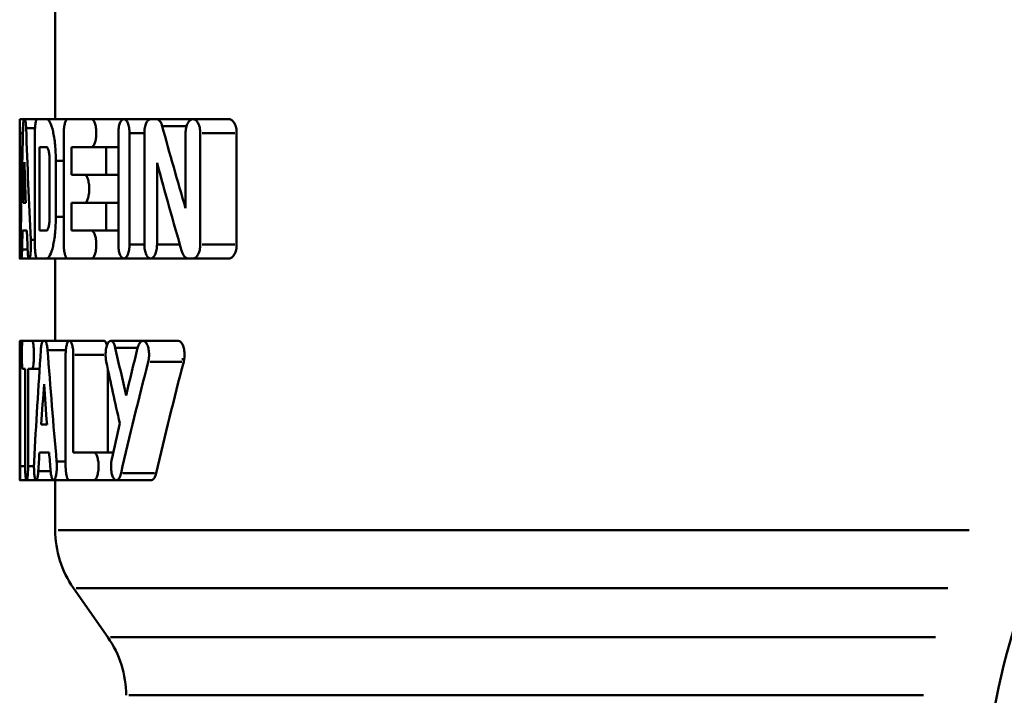
# Model space of a CAD drawing. Extents: x -389 to 5256, y -420 to 1853.
# Drawn here: x 3658 to 3677, y 101 to 114 of the extents above; entities that cross this region are included whole.
import ezdxf

# ---------------------------------------------------------------- set-up
doc = ezdxf.new("R2010")
doc.units = 0
doc.layers.get('0').update_dxf_attribs({"linetype": 'CONTINUOUS'})
doc.layers.add('AM_0', color=7, linetype='CONTINUOUS', lineweight=50)

# ---------------------------------------------------------------- blocks, each defined once
blk = doc.blocks.new('3541-14-10')
at = {"layer": 'AM_0'}
for p, q in [((-414.5, -791.262), (-414.5, -788.5)), ((-415.198, -791.262), (-415.2, -791.262)), ((-415.2, -791.262), (-415.2, -791.965)), ((-415.113, -791.262), (-415.198, -791.262)), ((-415.098, -791.262), (-415.113, -791.262)), ((-414.856, -791.262), (-415.098, -791.262)), ((-414.668, -791.262), (-414.856, -791.262)), ((-414.256, -791.262), (-414.668, -791.262)), ((-413.783, -791.262), (-414.256, -791.262)), ((-413.145, -791.262), (-413.783, -791.262)), ((-412.617, -791.262), (-413.145, -791.262)), ((-412.501, -791.262), (-412.617, -791.262)), ((-411.798, -791.262), (-412.501, -791.262)), ((-411.932, -791.399), (-412.365, -791.399)), ((-411.069, -791.262), (-411.784, -791.262)), ((-415.193, -791.537), (-415.193, -793.737)), ((-415.138, -791.537), (-415.19, -791.537)), ((-414.906, -791.443), (-415.065, -791.443)), ((-414.9, -793.737), (-414.9, -791.537)), ((-414.329, -793.737), (-414.329, -791.537)), ((-413.254, -793.737), (-413.254, -791.537)), ((-413.033, -791.537), (-413.033, -793.737)), ((-412.754, -791.537), (-413.019, -791.537)), ((-412.74, -793.737), (-412.74, -791.537)), ((-411.927, -793.02), (-411.927, -791.537)), ((-411.638, -791.537), (-411.638, -793.737)), ((-410.956, -791.537), (-411.602, -791.537)), ((-410.92, -791.537), (-410.92, -793.737)), ((-415.2, -793.737), (-415.2, -791.916)), ((-414.809, -791.812), (-414.809, -793.462)), ((-414.809, -791.812), (-414.668, -791.812)), ((-414.18, -791.812), (-414.18, -792.362)), ((-414.18, -791.812), (-413.783, -791.812)), ((-413.254, -791.812), (-413.783, -791.812)), ((-413.496, -791.812), (-413.496, -792.362)), ((-414.611, -793.187), (-414.611, -792.087)), ((-414.487, -792.087), (-414.487, -793.187)), ((-414.337, -792.087), (-414.479, -792.087)), ((-412.491, -792.124), (-412.491, -793.737)), ((-413.917, -792.362), (-414.18, -792.362)), ((-413.254, -792.362), (-413.917, -792.362)), ((-415.079, -792.912), (-415.129, -792.912)), ((-414.18, -792.912), (-414.18, -793.462)), ((-414.18, -792.912), (-413.917, -792.912)), ((-413.254, -792.912), (-413.917, -792.912)), ((-413.496, -792.912), (-413.496, -793.462)), ((-414.337, -793.187), (-414.479, -793.187)), ((-415.144, -793.462), (-415.058, -793.462)), ((-414.668, -793.462), (-414.809, -793.462)), ((-413.783, -793.462), (-414.18, -793.462)), ((-413.254, -793.462), (-413.783, -793.462)), ((-415.181, -793.737), (-415.193, -793.737)), ((-414.904, -793.643), (-414.976, -793.643)), ((-412.754, -793.737), (-413.019, -793.737)), ((-412.062, -793.737), (-412.468, -793.737)), ((-410.956, -793.737), (-411.602, -793.737)), ((-415.049, -793.831), (-415.147, -793.831)), ((-415.167, -794.012), (-415.198, -794.012)), ((-415.013, -794.012), (-415.167, -794.012)), ((-414.856, -794.012), (-415.013, -794.012)), ((-414.856, -794.012), (-414.668, -794.012)), ((-414.256, -794.012), (-414.668, -794.012)), ((-414.5, -795.637), (-414.5, -794.012)), ((-414.256, -794.012), (-413.783, -794.012)), ((-413.145, -794.012), (-413.783, -794.012)), ((-412.617, -794.012), (-413.145, -794.012)), ((-411.916, -794.012), (-412.617, -794.012)), ((-411.877, -794.012), (-411.784, -794.012)), ((-411.069, -794.012), (-411.784, -794.012)), ((-415.141, -795.637), (-415.196, -795.637)), ((-414.958, -795.637), (-415.141, -795.637)), ((-414.735, -795.637), (-414.958, -795.637)), ((-414.703, -795.637), (-414.735, -795.637)), ((-414.219, -795.637), (-414.703, -795.637)), ((-413.536, -795.637), (-414.219, -795.637)), ((-412.77, -795.637), (-413.404, -795.637)), ((-412.071, -795.637), (-412.77, -795.637)), ((-414.307, -795.818), (-414.632, -795.818)), ((-412.895, -795.774), (-413.292, -795.774)), ((-415.199, -798.112), (-415.199, -795.912)), ((-415.189, -795.912), (-415.189, -798.112)), ((-415.16, -795.912), (-415.187, -795.912)), ((-414.294, -798.112), (-414.294, -795.912)), ((-414.142, -795.912), (-414.142, -797.837)), ((-413.537, -795.912), (-414.11, -795.912)), ((-411.999, -796.049), (-412.629, -796.049)), ((-412, -796), (-411.954, -796)), ((-415.141, -796.187), (-415.092, -796.187)), ((-415.092, -798.112), (-415.092, -796.187)), ((-415.035, -796.187), (-415.035, -798.112)), ((-415.035, -796.187), (-414.958, -796.187)), ((-414.807, -796.187), (-414.958, -796.187)), ((-413.458, -796.209), (-413.458, -797.837)), ((-414.661, -797.287), (-414.774, -797.287)), ((-414.81, -797.837), (-414.619, -797.837)), ((-414.303, -798.018), (-414.463, -798.018)), ((-413.739, -797.837), (-414.142, -797.837)), ((-413.354, -797.837), (-413.739, -797.837)), ((-415.097, -798.112), (-415.184, -798.112)), ((-414.924, -798.112), (-415.029, -798.112)), ((-414.602, -798.206), (-414.821, -798.206)), ((-415.065, -798.387), (-415.196, -798.387)), ((-414.876, -798.387), (-415.065, -798.387)), ((-414.532, -798.387), (-414.876, -798.387)), ((-414.219, -798.387), (-414.532, -798.387)), ((-414.5, -799.369), (-414.5, -798.387)), ((-414.219, -798.387), (-413.739, -798.387)), ((-413.294, -798.387), (-413.739, -798.387)), ((-412.602, -798.387), (-413.294, -798.387)), ((-412.542, -798.249), (-413.166, -798.249)), ((-414.442, -799.369), (-396.471, -799.369)), ((-413.462, -801.483), (-414.138, -800.517)), ((-396.894, -800.517), (-414.083, -800.517)), ((-413.41, -801.483), (-397.138, -801.483)), ((-397.373, -802.63), (-413.05, -802.63))]:
    blk.add_line(p, q, dxfattribs=at)
for centre, start, end in [((-412.5, -799.369), 180, 215), ((-415.1, -802.63), 0, 35)]:
    blk.add_arc(centre, 2, start, end, dxfattribs=at)
for centre, major_axis, ratio, start_param, end_param in [((-390, -780.636), (-8.185, 43.416), 0.548964, 1.716837, 1.755351), ((-390, -780.768), (-6.495, -69.199), 0.351864, 4.900192, 4.932439), ((-390, -800.244), (-6.495, 69.199), 0.351864, 1.410319, 1.442295), ((-382.574, -805.5), (0, 14), 0.974194, 0.112435, 2.25544), ((-390, -779.768), (-7.129, -53.947), 0.448042, 4.998266, 5.000139), ((-390, -782.377), (-6.495, -69.199), 0.351864, 4.886516, 4.89816), ((-390, -801.852), (-6.495, 69.199), 0.351864, 1.396669, 1.408294), ((-390, -781.736), (-8.185, 43.416), 0.548964, 1.707966, 1.749486), ((-390, -782.377), (-6.495, -69.199), 0.351864, 4.906202, 4.911605), ((-390, -801.852), (-6.495, 69.199), 0.351864, 1.416301, 1.421669), ((-390, -792.669), (-6.495, -69.199), 0.351864, 4.790891, 4.822728), ((-390, -797.093), (-6.495, 69.199), 0.351864, 1.519361, 1.551138), ((-390, -788.747), (-8.185, 43.416), 0.548964, 1.629384, 1.651213), ((-390, -804.679), (-8.185, -43.416), 0.548964, 4.610055, 4.631972), ((-390, -789.847), (-8.185, 43.416), 0.548964, 1.610262, 1.638412), ((-390, -805.779), (-8.185, -43.416), 0.548964, 4.590707, 4.642132), ((-390, -805.779), (7.958, 42.21), 0.548964, 1.442576, 1.495533), ((-390, -794.278), (-6.495, -69.199), 0.351864, 4.777355, 4.788881), ((-390, -798.701), (-6.495, 69.199), 0.351864, 1.50583, 1.517352), ((-390, -804.679), (-8.185, -43.416), 0.548964, 4.644774, 4.66129), ((-390, -794.278), (-6.495, -69.199), 0.351864, 4.796834, 4.802172), ((-390, -798.701), (-6.495, 69.199), 0.351864, 1.525297, 1.530628)]:
    blk.add_ellipse(centre, major_axis=major_axis, ratio=ratio, start_param=start_param, end_param=end_param, dxfattribs=at)
for points, knots in [([(-415.198, -791.262), (-415.198, -791.262), (-415.197, -791.269), (-415.196, -791.297), (-415.195, -791.318), (-415.194, -791.367), (-415.194, -791.398), (-415.193, -791.465), (-415.193, -791.502), (-415.193, -791.537)], [0.04195168, 0.04195168, 0.04195168, 0.04195168, 0.05255948, 0.05255948, 0.06316728, 0.06316728, 0.07351297, 0.07351297, 0.08385867, 0.08385867, 0.08385867, 0.08385867]), ([(-415.133, -791.443), (-415.133, -791.439), (-415.133, -791.435), (-415.132, -791.398), (-415.13, -791.367), (-415.126, -791.318), (-415.124, -791.297), (-415.119, -791.269), (-415.116, -791.262), (-415.113, -791.262)], [0.00923654, 0.00923654, 0.00923654, 0.00923654, 0.01035426, 0.01035426, 0.02070852, 0.02070852, 0.03118906, 0.03118906, 0.04166959, 0.04166959, 0.04166959, 0.04166959]), ([(-415.098, -791.262), (-415.095, -791.262), (-415.092, -791.269), (-415.085, -791.297), (-415.082, -791.318), (-415.078, -791.367), (-415.075, -791.398), (-415.074, -791.435), (-415.074, -791.439), (-415.074, -791.443)], [0.04164922, 0.04164922, 0.04164922, 0.04164922, 0.05210665, 0.05210665, 0.06256409, 0.06256409, 0.07291755, 0.07291755, 0.07403705, 0.07403705, 0.07403705, 0.07403705]), ([(-414.9, -791.537), (-414.9, -791.502), (-414.899, -791.465), (-414.894, -791.398), (-414.891, -791.367), (-414.883, -791.318), (-414.879, -791.297), (-414.868, -791.269), (-414.862, -791.262), (-414.856, -791.262)], [0, 0, 0, 0, 0.01035845, 0.01035845, 0.0207169, 0.0207169, 0.03110003, 0.03110003, 0.04148316, 0.04148316, 0.04148316, 0.04148316]), ([(-414.668, -791.262), (-414.647, -791.262), (-414.624, -791.282), (-414.58, -791.367), (-414.559, -791.43), (-414.526, -791.577), (-414.511, -791.669), (-414.492, -791.873), (-414.487, -791.983), (-414.487, -792.087)], [0.1243532, 0.1243532, 0.1243532, 0.1243532, 0.1554322, 0.1554322, 0.1865112, 0.1865112, 0.2175898, 0.2175898, 0.2486683, 0.2486683, 0.2486683, 0.2486683]), ([(-414.329, -791.537), (-414.329, -791.502), (-414.327, -791.465), (-414.32, -791.398), (-414.314, -791.367), (-414.301, -791.318), (-414.293, -791.297), (-414.275, -791.269), (-414.265, -791.262), (-414.256, -791.262)], [0, 0, 0, 0, 0.01035842, 0.01035842, 0.02071685, 0.02071685, 0.03108604, 0.03108604, 0.04145523, 0.04145523, 0.04145523, 0.04145523]), ([(-413.783, -791.262), (-413.772, -791.262), (-413.759, -791.269), (-413.736, -791.297), (-413.726, -791.318), (-413.709, -791.367), (-413.702, -791.398), (-413.692, -791.465), (-413.69, -791.502), (-413.69, -791.571), (-413.692, -791.608), (-413.702, -791.676), (-413.709, -791.707), (-413.726, -791.755), (-413.736, -791.777), (-413.759, -791.805), (-413.772, -791.812), (-413.783, -791.812)], [0.04155058, 0.04155058, 0.04155058, 0.04155058, 0.05198012, 0.05198012, 0.06240965, 0.06240965, 0.07276614, 0.07276614, 0.08312263, 0.08312263, 0.09347912, 0.09347912, 0.10383561, 0.10383561, 0.11426515, 0.11426515, 0.12469469, 0.12469469, 0.12469469, 0.12469469]), ([(-413.254, -791.537), (-413.254, -791.502), (-413.252, -791.465), (-413.241, -791.398), (-413.233, -791.367), (-413.213, -791.318), (-413.201, -791.297), (-413.174, -791.269), (-413.159, -791.262), (-413.132, -791.262), (-413.117, -791.269), (-413.089, -791.297), (-413.076, -791.318), (-413.056, -791.367), (-413.048, -791.398), (-413.036, -791.465), (-413.033, -791.502), (-413.033, -791.537)], [0, 0, 0, 0, 0.01034976, 0.01034976, 0.02069952, 0.02069952, 0.03122759, 0.03122759, 0.04175567, 0.04175567, 0.05230019, 0.05230019, 0.06284471, 0.06284471, 0.07319616, 0.07319616, 0.08354762, 0.08354762, 0.08354762, 0.08354762]), ([(-412.74, -791.537), (-412.74, -791.502), (-412.737, -791.465), (-412.724, -791.398), (-412.715, -791.367), (-412.693, -791.318), (-412.68, -791.297), (-412.649, -791.269), (-412.632, -791.262), (-412.617, -791.262)], [0, 0, 0, 0, 0.01034402, 0.01034402, 0.02068804, 0.02068804, 0.03132939, 0.03132939, 0.04197075, 0.04197075, 0.04197075, 0.04197075]), ([(-412.501, -791.262), (-412.484, -791.262), (-412.467, -791.269), (-412.435, -791.297), (-412.421, -791.318), (-412.402, -791.359), (-412.395, -791.378), (-412.389, -791.399)], [0.04202248, 0.04202248, 0.04202248, 0.04202248, 0.05271388, 0.05271388, 0.06340527, 0.06340527, 0.07029137, 0.07029137, 0.07029137, 0.07029137]), ([(-411.927, -791.537), (-411.927, -791.502), (-411.923, -791.466), (-411.909, -791.398), (-411.899, -791.368), (-411.873, -791.319), (-411.857, -791.297), (-411.822, -791.269), (-411.802, -791.262), (-411.766, -791.262), (-411.746, -791.269), (-411.71, -791.297), (-411.693, -791.319), (-411.667, -791.368), (-411.656, -791.399), (-411.641, -791.466), (-411.638, -791.502), (-411.638, -791.537)], [0, 0, 0, 0, 0.01033384, 0.01033384, 0.02066769, 0.02066769, 0.03151994, 0.03151994, 0.04237219, 0.04237219, 0.05325433, 0.05325433, 0.06413646, 0.06413646, 0.07447359, 0.07447359, 0.08481072, 0.08481072, 0.08481072, 0.08481072]), ([(-411.069, -791.262), (-411.051, -791.262), (-411.031, -791.269), (-410.994, -791.297), (-410.977, -791.319), (-410.951, -791.368), (-410.939, -791.399), (-410.924, -791.466), (-410.92, -791.502), (-410.92, -791.537)], [-0.04250154, -0.04250154, -0.04250154, -0.04250154, -0.03158664, -0.03158664, -0.02067174, -0.02067174, -0.01033587, -0.01033587, 0, 0, 0, 0]), ([(-414.611, -792.087), (-414.611, -792.052), (-414.612, -792.015), (-414.618, -791.948), (-414.623, -791.917), (-414.633, -791.868), (-414.64, -791.847), (-414.654, -791.819), (-414.661, -791.812), (-414.668, -791.812)], [0.08288378, 0.08288378, 0.08288378, 0.08288378, 0.09324278, 0.09324278, 0.10360179, 0.10360179, 0.11396267, 0.11396267, 0.12432356, 0.12432356, 0.12432356, 0.12432356]), ([(-413.917, -792.362), (-413.906, -792.362), (-413.894, -792.369), (-413.873, -792.397), (-413.863, -792.418), (-413.847, -792.467), (-413.84, -792.498), (-413.831, -792.565), (-413.828, -792.602), (-413.828, -792.671), (-413.831, -792.708), (-413.84, -792.776), (-413.847, -792.807), (-413.863, -792.855), (-413.873, -792.877), (-413.894, -792.905), (-413.906, -792.912), (-413.917, -792.912)], [0.04151745, 0.04151745, 0.04151745, 0.04151745, 0.05192794, 0.05192794, 0.06233843, 0.06233843, 0.07269574, 0.07269574, 0.08305305, 0.08305305, 0.09341036, 0.09341036, 0.10376767, 0.10376767, 0.11417815, 0.11417815, 0.12458864, 0.12458864, 0.12458864, 0.12458864]), ([(-414.668, -793.462), (-414.661, -793.462), (-414.654, -793.455), (-414.64, -793.427), (-414.633, -793.406), (-414.623, -793.357), (-414.618, -793.326), (-414.612, -793.258), (-414.611, -793.221), (-414.611, -793.187)], [0.04144401, 0.04144401, 0.04144401, 0.04144401, 0.05180457, 0.05180457, 0.06216512, 0.06216512, 0.07252445, 0.07252445, 0.08288378, 0.08288378, 0.08288378, 0.08288378]), ([(-414.487, -793.187), (-414.487, -793.29), (-414.492, -793.401), (-414.511, -793.604), (-414.526, -793.697), (-414.559, -793.843), (-414.58, -793.907), (-414.624, -793.991), (-414.647, -794.012), (-414.668, -794.012)], [0.2486683, 0.2486683, 0.2486683, 0.2486683, 0.2797469, 0.2797469, 0.3108254, 0.3108254, 0.3419044, 0.3419044, 0.3729834, 0.3729834, 0.3729834, 0.3729834]), ([(-413.783, -793.462), (-413.772, -793.462), (-413.759, -793.469), (-413.736, -793.497), (-413.726, -793.518), (-413.709, -793.567), (-413.702, -793.598), (-413.692, -793.665), (-413.69, -793.702), (-413.69, -793.771), (-413.692, -793.808), (-413.702, -793.876), (-413.709, -793.907), (-413.726, -793.955), (-413.736, -793.977), (-413.759, -794.005), (-413.772, -794.012), (-413.783, -794.012)], [0.04155057, 0.04155057, 0.04155057, 0.04155057, 0.05198011, 0.05198011, 0.06240965, 0.06240965, 0.07276614, 0.07276614, 0.08312263, 0.08312263, 0.09347912, 0.09347912, 0.10383561, 0.10383561, 0.11426514, 0.11426514, 0.12469468, 0.12469468, 0.12469468, 0.12469468]), ([(-415.193, -793.737), (-415.193, -793.771), (-415.193, -793.808), (-415.194, -793.875), (-415.194, -793.906), (-415.195, -793.955), (-415.196, -793.977), (-415.197, -794.005), (-415.198, -794.012), (-415.199, -794.012), (-415.199, -794.005), (-415.2, -793.977), (-415.2, -793.955), (-415.2, -793.906), (-415.2, -793.875), (-415.2, -793.808), (-415.2, -793.771), (-415.2, -793.737)], [-0.08385867, -0.08385867, -0.08385867, -0.08385867, -0.07351297, -0.07351297, -0.06316728, -0.06316728, -0.05255948, -0.05255948, -0.04195168, -0.04195168, -0.03132366, -0.03132366, -0.02069563, -0.02069563, -0.01034782, -0.01034782, 0, 0, 0, 0]), ([(-415.152, -793.831), (-415.152, -793.834), (-415.153, -793.838), (-415.154, -793.876), (-415.155, -793.906), (-415.158, -793.955), (-415.16, -793.977), (-415.163, -794.005), (-415.165, -794.012), (-415.169, -794.012), (-415.171, -794.005), (-415.174, -793.977), (-415.175, -793.955), (-415.178, -793.906), (-415.178, -793.876), (-415.18, -793.808), (-415.18, -793.771), (-415.18, -793.737), (-415.18, -793.706), (-415.18, -793.673), (-415.179, -793.643)], [-0.07429249, -0.07429249, -0.07429249, -0.07429249, -0.07318003, -0.07318003, -0.06283004, -0.06283004, -0.05230647, -0.05230647, -0.04178289, -0.04178289, -0.03124311, -0.03124311, -0.02070332, -0.02070332, -0.01035166, -0.01035166, 0, 0, 0, 0.00924007, 0.00924007, 0.00924007, 0.00924007]), ([(-414.98, -793.643), (-414.979, -793.673), (-414.978, -793.706), (-414.978, -793.771), (-414.979, -793.808), (-414.983, -793.876), (-414.985, -793.907), (-414.992, -793.956), (-414.996, -793.977), (-415.004, -794.005), (-415.009, -794.012), (-415.017, -794.012), (-415.022, -794.005), (-415.03, -793.977), (-415.033, -793.955), (-415.039, -793.907), (-415.041, -793.876), (-415.043, -793.838), (-415.043, -793.835), (-415.043, -793.831)], [-0.09233878, -0.09233878, -0.09233878, -0.09233878, -0.08310701, -0.08310701, -0.07275129, -0.07275129, -0.06239556, -0.06239556, -0.05197973, -0.05197973, -0.04156389, -0.04156389, -0.03113862, -0.03113862, -0.02071335, -0.02071335, -0.01035667, -0.01035667, -0.00923323, -0.00923323, -0.00923323, -0.00923323]), ([(-414.856, -794.012), (-414.862, -794.012), (-414.868, -794.005), (-414.879, -793.977), (-414.883, -793.956), (-414.891, -793.907), (-414.894, -793.876), (-414.899, -793.808), (-414.9, -793.771), (-414.9, -793.737)], [-0.04148316, -0.04148316, -0.04148316, -0.04148316, -0.03110003, -0.03110003, -0.0207169, -0.0207169, -0.01035845, -0.01035845, 0, 0, 0, 0]), ([(-414.256, -794.012), (-414.265, -794.012), (-414.275, -794.005), (-414.293, -793.977), (-414.301, -793.956), (-414.314, -793.907), (-414.32, -793.876), (-414.327, -793.808), (-414.329, -793.771), (-414.329, -793.737)], [-0.04145523, -0.04145523, -0.04145523, -0.04145523, -0.03108604, -0.03108604, -0.02071685, -0.02071685, -0.01035842, -0.01035842, 0, 0, 0, 0]), ([(-413.033, -793.737), (-413.033, -793.771), (-413.036, -793.808), (-413.048, -793.876), (-413.056, -793.906), (-413.076, -793.955), (-413.089, -793.977), (-413.117, -794.005), (-413.132, -794.012), (-413.159, -794.012), (-413.174, -794.005), (-413.201, -793.977), (-413.213, -793.955), (-413.233, -793.906), (-413.241, -793.876), (-413.252, -793.808), (-413.254, -793.771), (-413.254, -793.737)], [-0.08354762, -0.08354762, -0.08354762, -0.08354762, -0.07319616, -0.07319616, -0.06284471, -0.06284471, -0.05230019, -0.05230019, -0.04175567, -0.04175567, -0.03122759, -0.03122759, -0.02069952, -0.02069952, -0.01034976, -0.01034976, 0, 0, 0, 0]), ([(-412.491, -793.737), (-412.491, -793.771), (-412.494, -793.808), (-412.507, -793.876), (-412.517, -793.907), (-412.539, -793.956), (-412.554, -793.977), (-412.584, -794.005), (-412.601, -794.012), (-412.632, -794.012), (-412.649, -794.005), (-412.68, -793.977), (-412.693, -793.955), (-412.715, -793.906), (-412.724, -793.875), (-412.737, -793.808), (-412.74, -793.771), (-412.74, -793.737)], [-0.08398962, -0.08398962, -0.08398962, -0.08398962, -0.07356688, -0.07356688, -0.06314415, -0.06314415, -0.05255745, -0.05255745, -0.04197075, -0.04197075, -0.03132939, -0.03132939, -0.02068804, -0.02068804, -0.01034402, -0.01034402, 0, 0, 0, 0]), ([(-411.638, -793.737), (-411.638, -793.771), (-411.641, -793.808), (-411.656, -793.875), (-411.667, -793.905), (-411.693, -793.955), (-411.71, -793.976), (-411.746, -794.005), (-411.766, -794.012), (-411.784, -794.012)], [0.08481072, 0.08481072, 0.08481072, 0.08481072, 0.09514785, 0.09514785, 0.10548498, 0.10548498, 0.11636711, 0.11636711, 0.12724925, 0.12724925, 0.12724925, 0.12724925]), ([(-410.92, -793.737), (-410.92, -793.771), (-410.924, -793.808), (-410.939, -793.875), (-410.951, -793.905), (-410.977, -793.955), (-410.994, -793.976), (-411.031, -794.005), (-411.051, -794.012), (-411.069, -794.012)], [0, 0, 0, 0, 0.01033587, 0.01033587, 0.02067174, 0.02067174, 0.03158664, 0.03158664, 0.04250154, 0.04250154, 0.04250154, 0.04250154]), ([(-411.877, -794.012), (-411.895, -794.012), (-411.914, -794.005), (-411.949, -793.976), (-411.965, -793.955), (-411.986, -793.914), (-411.993, -793.895), (-411.999, -793.874)], [0.12709994, 0.12709994, 0.12709994, 0.12709994, 0.1379268, 0.1379268, 0.14875367, 0.14875367, 0.1556059, 0.1556059, 0.1556059, 0.1556059]), ([(-415.199, -795.912), (-415.199, -795.877), (-415.199, -795.841), (-415.199, -795.773), (-415.199, -795.742), (-415.198, -795.693), (-415.198, -795.672), (-415.197, -795.644), (-415.196, -795.637), (-415.195, -795.637), (-415.194, -795.644), (-415.193, -795.672), (-415.192, -795.693), (-415.191, -795.742), (-415.19, -795.773), (-415.189, -795.841), (-415.189, -795.877), (-415.189, -795.912)], [0, 0, 0, 0, 0.01034823, 0.01034823, 0.02069646, 0.02069646, 0.03130878, 0.03130878, 0.04192111, 0.04192111, 0.05251387, 0.05251387, 0.06310663, 0.06310663, 0.07345281, 0.07345281, 0.083799, 0.083799, 0.083799, 0.083799]), ([(-415.141, -796.187), (-415.144, -796.187), (-415.146, -796.18), (-415.15, -796.152), (-415.152, -796.13), (-415.155, -796.081), (-415.157, -796.051), (-415.158, -795.983), (-415.159, -795.946), (-415.159, -795.912), (-415.159, -795.877), (-415.158, -795.84), (-415.157, -795.773), (-415.155, -795.742), (-415.152, -795.693), (-415.15, -795.672), (-415.146, -795.644), (-415.144, -795.637), (-415.141, -795.637)], [-0.04171816, -0.04171816, -0.04171816, -0.04171816, -0.03121195, -0.03121195, -0.02070573, -0.02070573, -0.01035287, -0.01035287, 0, 0, 0, 0.01035287, 0.01035287, 0.02070573, 0.02070573, 0.03121195, 0.03121195, 0.04171816, 0.04171816, 0.04171816, 0.04171816]), ([(-414.958, -795.637), (-414.953, -795.637), (-414.948, -795.644), (-414.938, -795.672), (-414.934, -795.693), (-414.927, -795.742), (-414.923, -795.773), (-414.919, -795.84), (-414.918, -795.877), (-414.918, -795.946), (-414.919, -795.983), (-414.923, -796.051), (-414.927, -796.082), (-414.934, -796.131), (-414.938, -796.152), (-414.948, -796.18), (-414.953, -796.187), (-414.958, -796.187)], [0.04152684, 0.04152684, 0.04152684, 0.04152684, 0.05192513, 0.05192513, 0.06232343, 0.06232343, 0.07267986, 0.07267986, 0.0830363, 0.0830363, 0.09339273, 0.09339273, 0.10374917, 0.10374917, 0.11414746, 0.11414746, 0.12454576, 0.12454576, 0.12454576, 0.12454576]), ([(-414.783, -795.818), (-414.783, -795.814), (-414.782, -795.81), (-414.78, -795.773), (-414.776, -795.742), (-414.767, -795.693), (-414.761, -795.672), (-414.748, -795.644), (-414.741, -795.637), (-414.735, -795.637)], [0.00922956, 0.00922956, 0.00922956, 0.00922956, 0.01036099, 0.01036099, 0.02072199, 0.02072199, 0.03108707, 0.03108707, 0.04145216, 0.04145216, 0.04145216, 0.04145216]), ([(-414.703, -795.637), (-414.696, -795.637), (-414.689, -795.644), (-414.675, -795.672), (-414.669, -795.693), (-414.658, -795.742), (-414.654, -795.773), (-414.651, -795.81), (-414.651, -795.814), (-414.65, -795.818)], [0.04144718, 0.04144718, 0.04144718, 0.04144718, 0.05180869, 0.05180869, 0.0621702, 0.0621702, 0.07252951, 0.07252951, 0.07365991, 0.07365991, 0.07365991, 0.07365991]), ([(-414.294, -795.912), (-414.294, -795.877), (-414.292, -795.84), (-414.285, -795.773), (-414.279, -795.742), (-414.266, -795.693), (-414.257, -795.672), (-414.239, -795.644), (-414.229, -795.637), (-414.21, -795.637), (-414.199, -795.644), (-414.18, -795.672), (-414.172, -795.693), (-414.158, -795.742), (-414.152, -795.773), (-414.144, -795.84), (-414.142, -795.877), (-414.142, -795.912)], [0, 0, 0, 0, 0.010358, 0.010358, 0.02071601, 0.02071601, 0.03108757, 0.03108757, 0.04145913, 0.04145913, 0.05183529, 0.05183529, 0.06221146, 0.06221146, 0.07256992, 0.07256992, 0.08292838, 0.08292838, 0.08292838, 0.08292838]), ([(-413.536, -795.637), (-413.527, -795.637), (-413.516, -795.644), (-413.497, -795.672), (-413.489, -795.693), (-413.481, -795.72), (-413.48, -795.723), (-413.479, -795.726)], [-0.04147121, -0.04147121, -0.04147121, -0.04147121, -0.03109404, -0.03109404, -0.02071688, -0.02071688, -0.01955349, -0.01955349, -0.01955349, -0.01955349]), ([(-413.492, -796.049), (-413.494, -796.039), (-413.496, -796.028), (-413.503, -795.983), (-413.506, -795.946), (-413.506, -795.912), (-413.506, -795.877), (-413.503, -795.84), (-413.493, -795.773), (-413.485, -795.742), (-413.467, -795.693), (-413.456, -795.672), (-413.431, -795.644), (-413.417, -795.637), (-413.391, -795.637), (-413.377, -795.644), (-413.351, -795.672), (-413.34, -795.693), (-413.324, -795.734), (-413.318, -795.753), (-413.314, -795.774)], [-0.01376966, -0.01376966, -0.01376966, -0.01376966, -0.01035202, -0.01035202, 0, 0, 0, 0.01035202, 0.01035202, 0.02070404, 0.02070404, 0.03118363, 0.03118363, 0.04166322, 0.04166322, 0.05215661, 0.05215661, 0.06265, 0.06265, 0.06958226, 0.06958226, 0.06958226, 0.06958226]), ([(-412.873, -795.774), (-412.868, -795.753), (-412.861, -795.734), (-412.844, -795.693), (-412.83, -795.672), (-412.801, -795.644), (-412.785, -795.637), (-412.754, -795.637), (-412.738, -795.644), (-412.708, -795.672), (-412.694, -795.693), (-412.672, -795.742), (-412.663, -795.773), (-412.651, -795.841), (-412.647, -795.877), (-412.647, -795.946), (-412.651, -795.983), (-412.659, -796.028), (-412.661, -796.039), (-412.664, -796.049)], [0.01379173, 0.01379173, 0.01379173, 0.01379173, 0.02081217, 0.02081217, 0.03135814, 0.03135814, 0.0419041, 0.0419041, 0.0525308, 0.0525308, 0.06315749, 0.06315749, 0.0735051, 0.0735051, 0.0838527, 0.0838527, 0.09420031, 0.09420031, 0.09764695, 0.09764695, 0.09764695, 0.09764695]), ([(-412.071, -795.637), (-412.056, -795.637), (-412.039, -795.644), (-412.009, -795.672), (-411.994, -795.693), (-411.972, -795.742), (-411.963, -795.773), (-411.95, -795.841), (-411.947, -795.877), (-411.947, -795.912), (-411.947, -795.946), (-411.95, -795.983), (-411.959, -796.028), (-411.961, -796.039), (-411.964, -796.049)], [-0.04197962, -0.04197962, -0.04197962, -0.04197962, -0.03133677, -0.03133677, -0.02069392, -0.02069392, -0.01034696, -0.01034696, 0, 0, 0, 0.01034696, 0.01034696, 0.01379669, 0.01379669, 0.01379669, 0.01379669]), ([(-414.833, -798.206), (-414.833, -798.21), (-414.833, -798.213), (-414.836, -798.251), (-414.84, -798.282), (-414.848, -798.331), (-414.853, -798.352), (-414.864, -798.38), (-414.87, -798.387), (-414.881, -798.387), (-414.887, -798.38), (-414.898, -798.352), (-414.902, -798.331), (-414.91, -798.282), (-414.913, -798.251), (-414.917, -798.183), (-414.918, -798.146), (-414.918, -798.112), (-414.918, -798.081), (-414.917, -798.048), (-414.916, -798.018)], [-0.07373538, -0.07373538, -0.07373538, -0.07373538, -0.07260766, -0.07260766, -0.0622502, -0.0622502, -0.05186964, -0.05186964, -0.04148907, -0.04148907, -0.03110259, -0.03110259, -0.0207161, -0.0207161, -0.01035805, -0.01035805, 0, 0, 0, 0.00923066, 0.00923066, 0.00923066, 0.00923066]), ([(-414.472, -798.018), (-414.469, -798.048), (-414.468, -798.081), (-414.468, -798.146), (-414.469, -798.183), (-414.476, -798.251), (-414.481, -798.282), (-414.492, -798.331), (-414.5, -798.352), (-414.516, -798.38), (-414.524, -798.387), (-414.54, -798.387), (-414.548, -798.38), (-414.563, -798.352), (-414.57, -798.331), (-414.581, -798.282), (-414.586, -798.251), (-414.589, -798.213), (-414.589, -798.21), (-414.59, -798.206)], [-0.09210082, -0.09210082, -0.09210082, -0.09210082, -0.08287198, -0.08287198, -0.07251299, -0.07251299, -0.06215401, -0.06215401, -0.05179485, -0.05179485, -0.04143569, -0.04143569, -0.0310768, -0.0310768, -0.02071791, -0.02071791, -0.01035896, -0.01035896, -0.0092288, -0.0092288, -0.0092288, -0.0092288]), ([(-413.739, -797.837), (-413.727, -797.837), (-413.714, -797.844), (-413.691, -797.872), (-413.68, -797.893), (-413.664, -797.942), (-413.656, -797.973), (-413.647, -798.04), (-413.644, -798.077), (-413.644, -798.146), (-413.647, -798.183), (-413.656, -798.251), (-413.664, -798.282), (-413.68, -798.33), (-413.691, -798.352), (-413.714, -798.38), (-413.727, -798.387), (-413.739, -798.387)], [0.04156146, 0.04156146, 0.04156146, 0.04156146, 0.05199753, 0.05199753, 0.0624336, 0.0624336, 0.07278954, 0.07278954, 0.08314548, 0.08314548, 0.09350141, 0.09350141, 0.10385735, 0.10385735, 0.11429342, 0.11429342, 0.12472949, 0.12472949, 0.12472949, 0.12472949]), ([(-413.2, -798.249), (-413.205, -798.27), (-413.211, -798.289), (-413.227, -798.33), (-413.239, -798.352), (-413.266, -798.38), (-413.28, -798.387), (-413.307, -798.387), (-413.321, -798.38), (-413.347, -798.352), (-413.359, -798.33), (-413.377, -798.281), (-413.385, -798.251), (-413.396, -798.183), (-413.398, -798.146), (-413.398, -798.112), (-413.398, -798.077), (-413.396, -798.04), (-413.389, -797.995), (-413.387, -797.985), (-413.385, -797.974)], [-0.06965729, -0.06965729, -0.06965729, -0.06965729, -0.06273, -0.06273, -0.05221552, -0.05221552, -0.04170103, -0.04170103, -0.03120149, -0.03120149, -0.02070194, -0.02070194, -0.01035097, -0.01035097, 0, 0, 0, 0.01038524, 0.01038524, 0.01377504, 0.01377504, 0.01377504, 0.01377504]), ([(-415.189, -798.112), (-415.189, -798.146), (-415.189, -798.183), (-415.19, -798.25), (-415.191, -798.281), (-415.192, -798.33), (-415.193, -798.352), (-415.194, -798.38), (-415.195, -798.387), (-415.196, -798.387), (-415.197, -798.38), (-415.198, -798.352), (-415.198, -798.33), (-415.199, -798.281), (-415.199, -798.25), (-415.199, -798.183), (-415.199, -798.146), (-415.199, -798.112)], [-0.083799, -0.083799, -0.083799, -0.083799, -0.07345281, -0.07345281, -0.06310663, -0.06310663, -0.05251387, -0.05251387, -0.04192111, -0.04192111, -0.03130878, -0.03130878, -0.02069646, -0.02069646, -0.01034823, -0.01034823, 0, 0, 0, 0]), ([(-415.035, -798.112), (-415.035, -798.146), (-415.035, -798.183), (-415.039, -798.251), (-415.041, -798.282), (-415.047, -798.33), (-415.05, -798.352), (-415.057, -798.38), (-415.061, -798.387), (-415.068, -798.387), (-415.072, -798.38), (-415.079, -798.352), (-415.082, -798.33), (-415.087, -798.282), (-415.089, -798.251), (-415.091, -798.183), (-415.092, -798.146), (-415.092, -798.112)], [-0.08319306, -0.08319306, -0.08319306, -0.08319306, -0.07283882, -0.07283882, -0.06248457, -0.06248457, -0.05204668, -0.05204668, -0.04160879, -0.04160879, -0.03115977, -0.03115977, -0.02071075, -0.02071075, -0.01035537, -0.01035537, 0, 0, 0, 0]), ([(-414.219, -798.387), (-414.229, -798.387), (-414.239, -798.38), (-414.257, -798.352), (-414.266, -798.331), (-414.279, -798.282), (-414.285, -798.251), (-414.292, -798.183), (-414.294, -798.146), (-414.294, -798.112)], [-0.04145913, -0.04145913, -0.04145913, -0.04145913, -0.03108757, -0.03108757, -0.02071601, -0.02071601, -0.010358, -0.010358, 0, 0, 0, 0]), ([(-412.508, -798.249), (-412.513, -798.27), (-412.519, -798.289), (-412.535, -798.33), (-412.547, -798.352), (-412.574, -798.38), (-412.589, -798.387), (-412.602, -798.387)], [0.01377913, 0.01377913, 0.01377913, 0.01377913, 0.02070427, 0.02070427, 0.03122799, 0.03122799, 0.04175171, 0.04175171, 0.04175171, 0.04175171])]:
    blk.add_open_spline(points, degree=3, knots=knots, dxfattribs=at)
for points in [[(-411.798, -791.262), (-411.796, -791.262), (-411.794, -791.262), (-411.791, -791.262)], [(-411.898, -794.009), (-411.904, -794.011), (-411.91, -794.012), (-411.916, -794.012)]]:
    blk.add_open_spline(points, degree=3, dxfattribs=at)

msp = doc.modelspace()

# ---------------------------------------------------------------- block references
msp.add_blockref('3541-14-10', (4072.882, 903.29))

doc.saveas('drawing.dxf')
